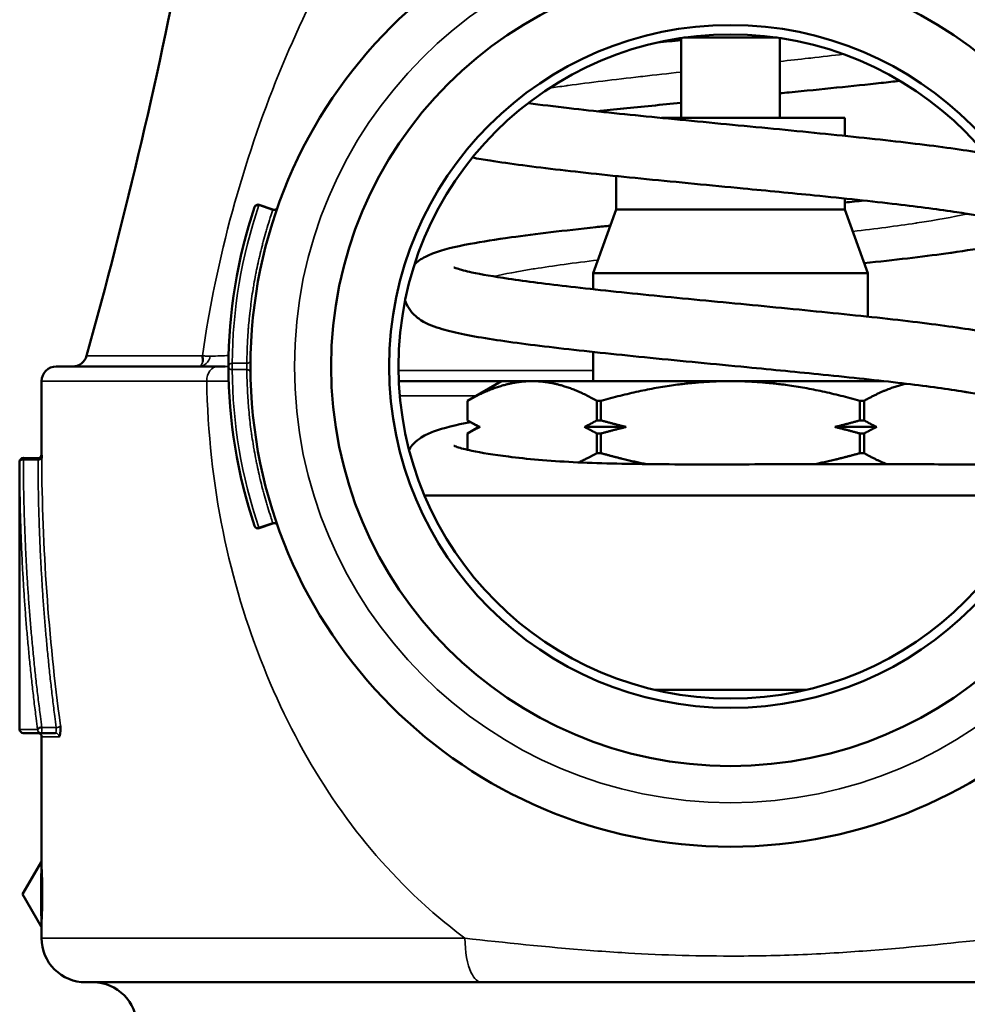
# Model space of a CAD drawing. Units: inches. Extents: x 5 to 475, y 47 to 292.
# Drawn here: x 149 to 150, y 124 to 125 of the extents above; entities that cross this region are included whole.
import ezdxf

# ---------------------------------------------------------------- set-up
doc = ezdxf.new("R2010")
doc.units = ezdxf.units.IN
doc.header["$LTSCALE"] = 25
doc.header["$MEASUREMENT"] = 0
doc.layers.add('Visible (ANSI)', color=7, linetype='Continuous', lineweight=50)
doc.layers.add('Visible Narrow (ANSI)', color=7, linetype='Continuous', lineweight=35)

msp = doc.modelspace()

# ---------------------------------------------------------------- linework, layer by layer
at = {"layer": 'Visible (ANSI)'}
for p, q in [((149.4208, 125.1446), (149.4208, 125.0357)), ((149.552, 125.1452), (149.4246, 125.1452)), ((149.5558, 125.1446), (149.5558, 125.0357)), ((149.6443, 125.0357), (149.3944, 125.0357)), ((149.6443, 125.0357), (149.6443, 125.0113)), ((149.3323, 124.9565), (149.3323, 124.9107)), ((149.5058, 124.9395), (149.5055, 124.9395)), ((148.864, 124.9107), (148.8451, 124.9172)), ((149.6443, 124.9258), (149.6443, 124.9107)), ((149.3323, 124.9107), (149.3008, 124.8241)), ((149.6443, 124.9107), (149.3323, 124.9107)), ((149.6443, 124.9107), (149.6758, 124.8241)), ((149.6758, 124.8241), (149.3008, 124.8241)), ((149.3008, 124.8241), (149.3008, 124.802)), ((149.6758, 124.8241), (149.6758, 124.7646)), ((149.3008, 124.7165), (149.3008, 124.6767)), ((148.5683, 124.6967), (148.7888, 124.6967)), ((148.7988, 124.6967), (148.7888, 124.6967)), ((148.5483, 124.6767), (148.5483, 124.5766)), ((149.1758, 124.6767), (149.0358, 124.6767)), ((149.1758, 124.6767), (149.1293, 124.6498)), ((149.2177, 124.6767), (149.1758, 124.6767)), ((149.4883, 124.6767), (149.2177, 124.6767)), ((149.6977, 124.6767), (149.4883, 124.6767)), ((149.6758, 124.6791), (149.6758, 124.6767)), ((149.6983, 124.6767), (149.6983, 124.6767)), ((149.7282, 124.6732), (149.7282, 124.6732)), ((149.1294, 124.6498), (149.1293, 124.6498)), ((149.1293, 124.6232), (149.1293, 124.6498)), ((149.1294, 124.6498), (149.1294, 124.6232)), ((149.3061, 124.6232), (149.3061, 124.6498)), ((149.3116, 124.6498), (149.3061, 124.6498)), ((149.3116, 124.6498), (149.3116, 124.6232)), ((149.665, 124.6232), (149.665, 124.6498)), ((149.6706, 124.6498), (149.665, 124.6498)), ((149.6706, 124.6498), (149.6706, 124.6232)), ((149.1294, 124.6232), (149.1293, 124.6232)), ((149.1449, 124.6142), (149.1293, 124.6232)), ((149.3116, 124.6232), (149.3061, 124.6232)), ((149.6706, 124.6232), (149.665, 124.6232)), ((149.1449, 124.6142), (149.1293, 124.6052)), ((149.1465, 124.6142), (149.1449, 124.6142)), ((149.346, 124.6142), (149.2889, 124.6142)), ((149.6878, 124.6142), (149.6307, 124.6142)), ((149.1294, 124.6052), (149.1293, 124.6052)), ((149.1293, 124.5831), (149.1293, 124.6052)), ((149.1294, 124.6052), (149.1294, 124.5831)), ((149.3061, 124.5785), (149.3061, 124.6052)), ((149.3116, 124.6052), (149.3061, 124.6052)), ((149.3116, 124.6052), (149.3116, 124.5785)), ((149.6706, 124.6052), (149.665, 124.6052)), ((149.665, 124.5785), (149.665, 124.6052)), ((149.6706, 124.6052), (149.6706, 124.5785)), ((148.5183, 124.2017), (148.5183, 124.5669)), ((148.5433, 124.5718), (148.5234, 124.5719)), ((149.3116, 124.5785), (149.3061, 124.5785)), ((149.6706, 124.5785), (149.665, 124.5785)), ((149.9058, 124.5207), (149.0709, 124.5207)), ((149.7314, 124.5207), (149.7314, 124.5207)), ((148.864, 124.4827), (148.8451, 124.4762)), ((149.004, 124.2557), (149.0038, 124.2557)), ((149.5919, 124.2557), (149.3848, 124.2557)), ((148.5476, 124.1967), (148.5233, 124.1967)), ((148.5476, 124.1967), (148.5671, 124.1967)), ((148.5483, 124.1917), (148.5483, 124.023)), ((148.9116, 124.1617), (148.9116, 124.1617)), ((148.5224, 123.9767), (148.5477, 124.0205)), ((148.5224, 123.9767), (148.5477, 123.9328)), ((148.5483, 123.9304), (148.5483, 123.9168)), ((149.149, 123.8567), (148.6083, 123.8567)), ((149.149, 123.8567), (149.8277, 123.8567))]:
    msp.add_line(p, q, dxfattribs=at)
for radius in [0.655, 0.545, 0.4657, 0.453]:
    msp.add_circle((149.4883, 124.6967), radius, dxfattribs=at)
for centre, radius, start, end in [((141.8683, 126.5967), 7, 344.37495, 354.24329), ((148.8435, 124.9124), 0.00502, 71.3328, 160.7708), ((148.5904, 124.7167), 0.02, 270, 344.3749), ((148.5683, 124.6767), 0.02, 90, 180), ((148.5233, 124.5669), 0.005, 89.5693, 179.9945), ((148.5433, 124.5768), 0.005, 269.7718, 358.0545), ((148.8435, 124.4809), 0.00502, 200.0689, 289.0984), ((148.8656, 124.478), 0.00501, 20.5848, 108.7997), ((148.5233, 124.2017), 0.005, 180, 270), ((148.5433, 124.1917), 0.005, 0, 90), ((148.6083, 123.9167), 0.06, 179.9037, 270), ((148.6183, 123.7967), 0.06, 0, 90)]:
    msp.add_arc(centre, radius, start, end, dxfattribs=at)
msp.add_ellipse((148.8435, 124.9125), major_axis=(0.00162, 0.00473), ratio=0.000067, start_param=5.74215, end_param=6.283185, dxfattribs=at)
for points in [[(149.3889, 125.1386), (149.3995, 125.1397), (149.4101, 125.1407), (149.4208, 125.1418)], [(149.6443, 124.9203), (149.6531, 124.9212), (149.6617, 124.9221), (149.6701, 124.9231)], [(148.8387, 124.914), (148.8154, 124.8442), (148.8033, 124.7703), (148.8033, 124.6967)], [(148.8387, 124.914), (148.8387, 124.914), (148.8387, 124.914), (148.8387, 124.914)], [(148.7676, 124.7113), (148.7682, 124.7084), (148.7683, 124.7058), (148.7681, 124.7035)], [(148.8334, 124.7053), (148.8334, 124.7053), (148.8334, 124.7053), (148.8334, 124.7052)], [(148.8033, 124.6967), (148.8033, 124.6231), (148.8154, 124.5492), (148.8387, 124.4793)], [(148.8334, 124.6881), (148.8334, 124.6881), (148.8334, 124.6881), (148.8334, 124.6881)], [(148.5484, 124.5718), (148.5484, 124.5748), (148.5483, 124.5763), (148.5483, 124.5763)], [(148.8387, 124.4793), (148.8388, 124.4793), (148.8388, 124.4792), (148.8388, 124.4792)]]:
    msp.add_open_spline(points, degree=3, dxfattribs=at)
for points, knots in [([(149.7194, 125.0863), (149.7112, 125.0854), (149.7027, 125.0844), (149.6553, 125.0792), (149.6123, 125.0748), (149.5643, 125.0701), (149.5601, 125.0697), (149.5558, 125.0693)], [4.3794359, 4.3794359, 4.3794359, 4.3794359, 4.455179, 4.455179, 4.7971784, 4.7971784, 4.8298044, 4.8298044, 4.8298044, 4.8298044]), ([(149.2123, 125.0559), (149.2295, 125.0536), (149.2483, 125.0513), (149.3026, 125.045), (149.341, 125.041), (149.4215, 125.033), (149.4646, 125.0289), (149.5498, 125.0207), (149.593, 125.0165), (149.6741, 125.0082), (149.7129, 125.004), (149.781, 124.9956), (149.8111, 124.9914), (149.8357, 124.987), (149.8359, 124.987), (149.8361, 124.987)], [0.835908, 0.835908, 0.835908, 0.835908, 1.020061, 1.020061, 1.337332, 1.337332, 1.661394, 1.661394, 1.990124, 1.990124, 2.323182, 2.323182, 2.657138, 2.657138, 2.65972, 2.65972, 2.65972, 2.65972]), ([(149.4208, 125.0563), (149.394, 125.0537), (149.3675, 125.0511), (149.3302, 125.0472), (149.3182, 125.046), (149.3066, 125.0447)], [0.1246961, 0.1246961, 0.1246961, 0.1246961, 0.3325848, 0.3325848, 0.4328139, 0.4328139, 0.4328139, 0.4328139]), ([(149.5055, 124.9395), (149.4614, 124.9438), (149.4163, 124.9481), (149.3322, 124.9564), (149.292, 124.9606), (149.22, 124.969), (149.1873, 124.9732), (149.1518, 124.9789), (149.1437, 124.9802), (149.1362, 124.9816)], [0, 0, 0, 0, 0.338007, 0.338007, 0.669173, 0.669173, 1.00382, 1.00382, 1.109842, 1.109842, 1.109842, 1.109842]), ([(149.8652, 124.8927), (149.8652, 124.8927), (149.8638, 124.8934), (149.8576, 124.8955), (149.8511, 124.8972), (149.8311, 124.9016), (149.8155, 124.9044), (149.7741, 124.9107), (149.7461, 124.9144), (149.6812, 124.922), (149.6428, 124.926), (149.5715, 124.9332), (149.5386, 124.9363), (149.5058, 124.9395)], [0.225699, 0.225699, 0.225699, 0.225699, 0.323862, 0.323862, 0.482645, 0.482645, 0.709149, 0.709149, 0.999079, 0.999079, 1.3184, 1.3184, 1.570248, 1.570248, 1.570248, 1.570248]), ([(148.8449, 124.9165), (148.8436, 124.9168), (148.8423, 124.9168), (148.8411, 124.9164), (148.84, 124.916), (148.8391, 124.9151), (148.8387, 124.914)], [0, 0, 0, 0, 0.5002236, 0.5002236, 0.5002236, 0.9999979, 0.9999979, 0.9999979, 0.9999979]), ([(148.864, 124.9107), (148.8645, 124.9105), (148.8651, 124.9104), (148.8662, 124.9104), (148.8667, 124.9105), (148.8677, 124.9109), (148.8682, 124.9111), (148.869, 124.9117), (148.8694, 124.9121), (148.8699, 124.9128), (148.87, 124.9129), (148.8701, 124.9132), (148.8702, 124.9133), (148.8702, 124.9135), (148.8703, 124.9135), (148.8703, 124.9136), (148.8703, 124.9137), (148.8703, 124.9137)], [0, 0, 0, 0, 0.00412749, 0.00412749, 0.00817597, 0.00817597, 0.01222729, 0.01222729, 0.01627851, 0.01627851, 0.01795212, 0.01795212, 0.01880251, 0.01880251, 0.01922962, 0.01922962, 0.01965864, 0.01965864, 0.01965864, 0.01965864]), ([(149.0574, 124.8363), (149.0603, 124.839), (149.0631, 124.8411), (149.0714, 124.8464), (149.0764, 124.8487), (149.0959, 124.8563), (149.1121, 124.86), (149.1493, 124.867), (149.1681, 124.8699), (149.2224, 124.8775), (149.2619, 124.8821), (149.3111, 124.8874), (149.3177, 124.8881), (149.3244, 124.8888)], [1.89304, 1.89304, 1.89304, 1.89304, 1.948322, 1.948322, 2.058352, 2.058352, 2.360221, 2.360221, 2.592863, 2.592863, 2.957353, 2.957353, 3.012857, 3.012857, 3.012857, 3.012857]), ([(149.9037, 124.8775), (149.9005, 124.876), (149.8974, 124.8747), (149.879, 124.8676), (149.8614, 124.8637), (149.8219, 124.8566), (149.803, 124.8537), (149.7498, 124.8464), (149.7118, 124.842), (149.6709, 124.8376)], [3.555294, 3.555294, 3.555294, 3.555294, 3.6212655, 3.6212655, 3.9420041, 3.9420041, 4.168622, 4.168622, 4.5172143, 4.5172143, 4.5172143, 4.5172143]), ([(149.1109, 124.8319), (149.1109, 124.8319), (149.1109, 124.8319), (149.1112, 124.8318), (149.1128, 124.8311), (149.1199, 124.8288), (149.1268, 124.8269), (149.1484, 124.8223), (149.1655, 124.8193), (149.2097, 124.8127), (149.2386, 124.8091), (149.3051, 124.8014), (149.344, 124.7974), (149.425, 124.7893), (149.468, 124.7852), (149.5529, 124.7771), (149.5958, 124.7729), (149.6769, 124.7646), (149.716, 124.7604), (149.7838, 124.7519), (149.8135, 124.7477), (149.8626, 124.7388), (149.8812, 124.7348), (149.903, 124.7258), (149.9085, 124.7232), (149.9174, 124.7166), (149.9205, 124.7138), (149.926, 124.7073), (149.9283, 124.7039), (149.9331, 124.6941), (149.9349, 124.6872), (149.935, 124.6737), (149.9337, 124.6673), (149.9293, 124.6568), (149.9263, 124.6523), (149.9195, 124.6445), (149.9157, 124.6414), (149.9071, 124.6357), (149.9024, 124.6334), (149.8842, 124.6259), (149.8696, 124.6224), (149.8455, 124.6175), (149.8399, 124.6165), (149.8339, 124.6155)], [0.223368, 0.223368, 0.223368, 0.223368, 0.232259, 0.232259, 0.331701, 0.331701, 0.494578, 0.494578, 0.735196, 0.735196, 1.027211, 1.027211, 1.347178, 1.347178, 1.67036, 1.67036, 1.997928, 1.997928, 2.333869, 2.333869, 2.667189, 2.667189, 3.01698, 3.01698, 3.130834, 3.130834, 3.189345, 3.189345, 3.235391, 3.235391, 3.304884, 3.304884, 3.368015, 3.368015, 3.427637, 3.427637, 3.498778, 3.498778, 3.599494, 3.599494, 3.883605, 3.883605, 3.963744, 3.963744, 3.963744, 3.963744]), ([(149.5106, 124.6957), (149.4666, 124.6999), (149.4215, 124.7042), (149.3373, 124.7126), (149.297, 124.7168), (149.2246, 124.7251), (149.1917, 124.7293), (149.1356, 124.738), (149.1128, 124.7424), (149.0846, 124.7506), (149.0757, 124.7536), (149.062, 124.7624), (149.0578, 124.7656), (149.0509, 124.7735), (149.0482, 124.7774), (149.0455, 124.7833), (149.0448, 124.7848), (149.0443, 124.7864)], [0, 0, 0, 0, 0.337772, 0.337772, 0.667665, 0.667665, 1.000845, 1.000845, 1.348616, 1.348616, 1.548074, 1.548074, 1.626984, 1.626984, 1.680394, 1.680394, 1.697874, 1.697874, 1.697874, 1.697874]), ([(149.8658, 124.6492), (149.8658, 124.6492), (149.8646, 124.6497), (149.8594, 124.6515), (149.8538, 124.6531), (149.8357, 124.6573), (149.8209, 124.6601), (149.7808, 124.6665), (149.7533, 124.6702), (149.6901, 124.6777), (149.6532, 124.6816), (149.5812, 124.6889), (149.5459, 124.6923), (149.5106, 124.6957)], [0.222159, 0.222159, 0.222159, 0.222159, 0.308035, 0.308035, 0.454744, 0.454744, 0.683875, 0.683875, 0.975553, 0.975553, 1.286961, 1.286961, 1.557688, 1.557688, 1.557688, 1.557688]), ([(149.0497, 124.5836), (149.0516, 124.5865), (149.0536, 124.589), (149.0593, 124.5949), (149.0629, 124.5976), (149.0721, 124.6035), (149.0775, 124.6058), (149.0969, 124.6131), (149.113, 124.6169), (149.1336, 124.6207)], [0.2574195, 0.2574195, 0.2574195, 0.2574195, 0.2966599, 0.2966599, 0.3670587, 0.3670587, 0.4842427, 0.4842427, 0.7807847, 0.7807847, 0.7807847, 0.7807847]), ([(149.1109, 124.5885), (149.1109, 124.5885), (149.1109, 124.5885), (149.1112, 124.5884), (149.1129, 124.5876), (149.1199, 124.5854), (149.1268, 124.5835), (149.1483, 124.579), (149.1653, 124.5762), (149.2101, 124.5706), (149.2403, 124.5679), (149.307, 124.5646), (149.3441, 124.5638), (149.4221, 124.563), (149.4642, 124.5631), (149.5484, 124.5633), (149.5913, 124.5633), (149.6707, 124.5633), (149.7082, 124.5633), (149.7757, 124.5632), (149.806, 124.5632), (149.8518, 124.5632), (149.8688, 124.5632), (149.8832, 124.5632), (149.8862, 124.5632), (149.8896, 124.5632), (149.8905, 124.5633), (149.8915, 124.5633), (149.8918, 124.5633), (149.892, 124.5633), (149.892, 124.5633), (149.892, 124.5633)], [0.22181, 0.22181, 0.22181, 0.22181, 0.231324, 0.231324, 0.329478, 0.329478, 0.489529, 0.489529, 0.733104, 0.733104, 1.037032, 1.037032, 1.338458, 1.338458, 1.654033, 1.654033, 1.980119, 1.980119, 2.3011, 2.3011, 2.637408, 2.637408, 2.956197, 2.956197, 3.07195, 3.07195, 3.136748, 3.136748, 3.172868, 3.172868, 3.188089, 3.188089, 3.188089, 3.188089]), ([(148.5428, 124.2017), (148.5429, 124.202), (148.5431, 124.2023), (148.5434, 124.2025), (148.5437, 124.2028), (148.544, 124.2031), (148.5445, 124.2033), (148.5446, 124.2034), (148.5448, 124.2035), (148.545, 124.2036), (148.5461, 124.204), (148.5474, 124.2042), (148.5486, 124.2042)], [0, 0, 0, 0, 0.2142298, 0.2142298, 0.2142298, 0.4284595, 0.4284595, 0.4284595, 0.5176854, 0.5176854, 0.5176854, 0.999739, 0.999739, 0.999739, 0.999739]), ([(148.572, 124.1917), (148.5734, 124.1917), (148.5745, 124.1989), (148.5741, 124.2047), (148.5741, 124.2054), (148.574, 124.2061), (148.574, 124.2067)], [0.0000057, 0.0000057, 0.0000057, 0.0000057, 0.8926355, 0.8926355, 0.8926355, 0.9999937, 0.9999937, 0.9999937, 0.9999937]), ([(148.5477, 124.0205), (148.5479, 124.021), (148.5481, 124.0215), (148.5483, 124.0223), (148.5483, 124.0226), (148.5483, 124.0229)], [0.000010788, 0.000010788, 0.000010788, 0.000010788, 0.004065829, 0.004065829, 0.006357373, 0.006357373, 0.006357373, 0.006357373]), ([(148.5483, 123.9305), (148.5483, 123.931), (148.5482, 123.9315), (148.548, 123.9323), (148.5478, 123.9326), (148.5477, 123.9329)], [0.000260739, 0.000260739, 0.000260739, 0.000260739, 0.0040597, 0.0040597, 0.006607944, 0.006607944, 0.006607944, 0.006607944])]:
    msp.add_open_spline(points, degree=3, knots=knots, dxfattribs=at)
for points, weights in [([(149.2177, 124.6767), (149.1766, 124.6767), (149.1294, 124.6498)], [1, 1.03653268159, 1]), ([(149.3061, 124.6498), (149.2588, 124.6767), (149.2177, 124.6767)], [1, 1.03653268159, 1]), ([(149.4883, 124.6767), (149.4061, 124.6767), (149.3116, 124.6498)], [1, 1.03653268159, 1]), ([(149.665, 124.6498), (149.5706, 124.6767), (149.4883, 124.6767)], [1, 1.03653268159, 1]), ([(149.728, 124.6732), (149.701, 124.6671), (149.6706, 124.6498)], [1.01693680066, 1.02319440667, 1]), ([(149.1294, 124.6232), (149.1381, 124.6182), (149.1465, 124.6142)], [1, 1.00119737624, 1]), ([(149.2889, 124.6142), (149.2973, 124.6182), (149.3061, 124.6232)], [1, 1.00119737624, 1]), ([(149.3116, 124.6232), (149.3292, 124.6182), (149.346, 124.6142)], [1, 1.00119737624, 1]), ([(149.6307, 124.6142), (149.6475, 124.6182), (149.665, 124.6232)], [1, 1.00119737624, 1]), ([(149.6706, 124.6232), (149.6794, 124.6182), (149.6878, 124.6142)], [1, 1.00119737624, 1]), ([(149.1465, 124.6142), (149.1381, 124.6102), (149.1294, 124.6052)], [1, 1.00119737624, 1]), ([(149.3061, 124.6052), (149.2973, 124.6102), (149.2889, 124.6142)], [1, 1.00119737624, 1]), ([(149.346, 124.6142), (149.3292, 124.6102), (149.3116, 124.6052)], [1, 1.00119737624, 1]), ([(149.665, 124.6052), (149.6475, 124.6102), (149.6307, 124.6142)], [1, 1.00119737624, 1]), ([(149.6878, 124.6142), (149.6794, 124.6102), (149.6706, 124.6052)], [1, 1.00119737624, 1]), ([(149.2809, 124.5659), (149.2931, 124.5712), (149.3061, 124.5785)], [1.01430808328, 1.00976323073, 1]), ([(149.3116, 124.5785), (149.3437, 124.5694), (149.3735, 124.5635)], [1, 1.01211296338, 1.01619345417]), ([(149.6024, 124.5633), (149.6325, 124.5693), (149.665, 124.5785)], [1.01630860474, 1.01228631788, 1]), ([(149.6706, 124.5785), (149.6869, 124.5693), (149.702, 124.5633)], [1, 1.01232219294, 1.01633202378])]:
    msp.add_rational_spline(points, weights, degree=2, dxfattribs=at)
at = {"layer": 'Visible Narrow (ANSI)'}
for p, q in [((148.8449, 124.9165), (148.8638, 124.9101)), ((148.7676, 124.7113), (148.6097, 124.7113)), ((148.8284, 124.701), (148.8084, 124.701)), ((148.8103, 124.701), (148.8103, 124.701)), ((148.832, 124.7024), (148.832, 124.7024)), ((148.8084, 124.6995), (148.8084, 124.6995)), ((148.8084, 124.6924), (148.8284, 124.6924)), ((148.823, 124.6924), (148.823, 124.6924)), ((149.3008, 124.6913), (149.0354, 124.6913)), ((148.7736, 124.6767), (148.5483, 124.6767)), ((149.1412, 124.6567), (149.0371, 124.6567)), ((148.5234, 124.5695), (148.5234, 124.5719)), ((148.5234, 124.5695), (148.5434, 124.5693)), ((148.8638, 124.4833), (148.8449, 124.4769)), ((148.5681, 124.2042), (148.5486, 124.2042)), ((148.5183, 124.2017), (148.5428, 124.2017)), ((148.572, 124.1917), (148.5483, 124.1917)), ((148.5483, 124.023), (148.5485, 124.0201)), ((148.5478, 123.9356), (148.5477, 123.9329)), ((148.5485, 123.9333), (148.5483, 123.9304))]:
    msp.add_line(p, q, dxfattribs=at)
msp.add_circle((149.4883, 124.6967), 0.595, dxfattribs=at)
for centre, major_axis, ratio, start_param, end_param in [((148.8652, 124.9142), (0.00473, -0.00165), 0.863763, 4.719155, 6.282195), ((148.8624, 124.906), (0.00162, 0.00473), 0.000034, 0.000708, 0.528152), ((148.8083, 124.6967), (0, 0.005), 0.010531, 3.682486, 5.742021), ((148.7888, 124.6767), (0, 0.02), 0.760319, 0, 1.570797), ((148.8144, 124.6892), (0.019, 0.0002), 0.927361, 6.263711, 6.283184), ((148.8144, 124.6892), (0.019, 0.0002), 0.927361, 6.234002, 6.234271), ((148.8435, 124.4809), (0.00162, -0.00473), 0.000088, 0.021677, 0.540907), ((148.8652, 124.4792), (0.00473, 0.00165), 0.863747, 6.278754, 7.847305), ((148.8624, 124.4874), (0.00162, -0.00474), 0.000016, 5.771812, 6.283186), ((148.5476, 124.2017), (0, -0.005), 0.227439, 6.283106, 8.390288), ((148.5671, 124.2017), (0, -0.005), 0.227448, 6.283137, 8.381139), ((148.5476, 124.2017), (0, -0.005), 0.974809, 4.712388, 6.282975), ((148.5671, 124.1917), (-0.0001, 0.005), 0.973812, 4.693499, 6.264322), ((148.5435, 124.0201), (0.00502, 0.00025), 0.941391, 5.714113, 6.228615), ((148.5435, 123.9333), (0.00502, -0.00024), 0.941548, 0.052604, 0.567081), ((149.4883, 123.9168), (-0.94, 0), 0.000035, 5.108215, 6.283186)]:
    msp.add_ellipse(centre, major_axis=major_axis, ratio=ratio, start_param=start_param, end_param=end_param, dxfattribs=at)
for points, knots in [([(150.2091, 124.7113), (150.1996, 124.7768), (150.1858, 124.8436), (150.1681, 124.9084), (150.1503, 124.9733), (150.1285, 125.0372), (150.1046, 125.0959), (150.0566, 125.2131), (150.0016, 125.3109), (149.9397, 125.3955), (149.8777, 125.4801), (149.8086, 125.5508), (149.7326, 125.6016), (149.6565, 125.6523), (149.5724, 125.682), (149.4883, 125.6821), (149.4041, 125.6821), (149.3201, 125.6527), (149.244, 125.6019), (149.1679, 125.5511), (149.0989, 125.4804), (149.037, 125.3958), (148.9751, 125.3111), (148.9201, 125.2133), (148.8721, 125.096), (148.8482, 125.0373), (148.8264, 124.9734), (148.8086, 124.9085), (148.7909, 124.8436), (148.7771, 124.7768), (148.7676, 124.7113)], [0, 0, 0, 0, 0.0625, 0.0625, 0.0625, 0.125, 0.125, 0.125, 0.25, 0.25, 0.25, 0.375, 0.375, 0.375, 0.5, 0.5, 0.5, 0.625, 0.625, 0.625, 0.75, 0.75, 0.75, 0.875, 0.875, 0.875, 0.9375, 0.9375, 0.9375, 1, 1, 1, 1]), ([(149.5558, 125.1128), (149.569, 125.1142), (149.5821, 125.1157), (149.5949, 125.1171), (149.5959, 125.1172), (149.5969, 125.1173), (149.5979, 125.1174), (149.6132, 125.1192), (149.6282, 125.1209), (149.6427, 125.1226)], [0.458314085, 0.458314085, 0.458314085, 0.458314085, 0.461007871, 0.461007871, 0.461007871, 0.461222938, 0.461222938, 0.461222938, 0.46444188, 0.46444188, 0.46444188, 0.46444188]), ([(149.2412, 125.0764), (149.2486, 125.0774), (149.2562, 125.0785), (149.2642, 125.0796), (149.265, 125.0797), (149.2658, 125.0798), (149.2666, 125.0799), (149.2965, 125.084), (149.3301, 125.0881), (149.3657, 125.0921), (149.3667, 125.0922), (149.3677, 125.0923), (149.3687, 125.0924), (149.3857, 125.0944), (149.4031, 125.0963), (149.4208, 125.0982)], [0.43555992, 0.43555992, 0.43555992, 0.43555992, 0.43758379, 0.43758379, 0.43758379, 0.437794, 0.437794, 0.437794, 0.44539137, 0.44539137, 0.44539137, 0.44560319, 0.44560319, 0.44560319, 0.44922399, 0.44922399, 0.44922399, 0.44922399]), ([(149.5558, 125.0693), (149.5655, 125.0703), (149.5752, 125.0712), (149.5847, 125.0722), (149.5936, 125.073), (149.6025, 125.0739), (149.6113, 125.0748), (149.6496, 125.0787), (149.6862, 125.0825), (149.7193, 125.0864)], [0.38873536, 0.38873536, 0.38873536, 0.38873536, 0.390625, 0.390625, 0.390625, 0.39239494, 0.39239494, 0.39239494, 0.40013722, 0.40013722, 0.40013722, 0.40013722]), ([(149.6709, 124.8377), (149.7086, 124.8417), (149.7434, 124.8458), (149.7734, 124.8499), (149.7989, 124.8533), (149.8211, 124.8567), (149.839, 124.8602), (149.8427, 124.8609), (149.8463, 124.8616), (149.8497, 124.8624), (149.8691, 124.8665), (149.8821, 124.8707), (149.8882, 124.8748), (149.8924, 124.8778), (149.8933, 124.8807), (149.8908, 124.8836), (149.8897, 124.8848), (149.888, 124.8861), (149.8857, 124.8873), (149.8819, 124.8894), (149.8763, 124.8915), (149.8691, 124.8936), (149.8618, 124.8957), (149.8529, 124.8978), (149.8423, 124.8998), (149.8302, 124.9023), (149.8159, 124.9047), (149.7998, 124.9071), (149.7881, 124.9088), (149.7755, 124.9106), (149.7621, 124.9123), (149.7301, 124.9165), (149.6935, 124.9207), (149.6538, 124.9248), (149.6352, 124.9268), (149.616, 124.9287), (149.5963, 124.9307), (149.5741, 124.9329), (149.5513, 124.9351), (149.5284, 124.9373), (149.5208, 124.9381), (149.5133, 124.9388), (149.5058, 124.9395)], [0.2349552, 0.2349552, 0.2349552, 0.2349552, 0.24309233, 0.24309233, 0.24309233, 0.25, 0.25, 0.25, 0.25144714, 0.25144714, 0.25144714, 0.2597939, 0.2597939, 0.2597939, 0.265625, 0.265625, 0.265625, 0.26811986, 0.26811986, 0.26811986, 0.27228631, 0.27228631, 0.27228631, 0.27644729, 0.27644729, 0.27644729, 0.28125, 0.28125, 0.28125, 0.28473026, 0.28473026, 0.28473026, 0.29299591, 0.29299591, 0.29299591, 0.296875, 0.296875, 0.296875, 0.30125197, 0.30125197, 0.30125197, 0.30268676, 0.30268676, 0.30268676, 0.30268676]), ([(148.8638, 124.9101), (148.8626, 124.9066), (148.86, 124.8987), (148.8568, 124.8886), (148.8536, 124.8777), (148.8513, 124.8691), (148.8485, 124.8585), (148.8464, 124.8499), (148.8439, 124.8391), (148.842, 124.8305), (148.8399, 124.8196), (148.8383, 124.811), (148.8365, 124.8001), (148.8351, 124.7913), (148.8337, 124.7804), (148.8326, 124.7716), (148.8314, 124.7606), (148.8306, 124.7518), (148.8298, 124.7408), (148.8293, 124.732), (148.8288, 124.721), (148.8285, 124.7114), (148.8284, 124.704), (148.8284, 124.701)], [0, 0, 0, 0, 0.051144, 0.118123, 0.149232, 0.211445, 0.242551, 0.304764, 0.335872, 0.398091, 0.429203, 0.491435, 0.52255, 0.584772, 0.61588, 0.678092, 0.709197, 0.771405, 0.802509, 0.864721, 0.895829, 0.958052, 1, 1, 1, 1]), ([(149.6552, 124.8808), (149.6865, 124.8846), (149.7155, 124.8884), (149.7408, 124.8921), (149.7415, 124.8922), (149.7421, 124.8923), (149.7428, 124.8924), (149.7698, 124.8965), (149.7926, 124.9006), (149.81, 124.9046), (149.8104, 124.9047), (149.8108, 124.9048), (149.8112, 124.9049), (149.8113, 124.905), (149.8113, 124.905), (149.8113, 124.905)], [0.31333963, 0.31333963, 0.31333963, 0.31333963, 0.32044178, 0.32044178, 0.32044178, 0.32062685, 0.32062685, 0.32062685, 0.3282479, 0.3282479, 0.3282479, 0.32843487, 0.32843487, 0.32843487, 0.3284467, 0.3284467, 0.3284467, 0.3284467]), ([(149.1656, 124.8195), (149.1799, 124.8229), (149.198, 124.8263), (149.2192, 124.8297), (149.2198, 124.8298), (149.2204, 124.8298), (149.221, 124.8299), (149.246, 124.8339), (149.2752, 124.8379), (149.3073, 124.8419)], [0.27500164, 0.27500164, 0.27500164, 0.27500164, 0.2813784, 0.2813784, 0.2813784, 0.28155506, 0.28155506, 0.28155506, 0.28900708, 0.28900708, 0.28900708, 0.28900708]), ([(148.7785, 124.7108), (148.7776, 124.7068), (148.7756, 124.7031), (148.7728, 124.7006), (148.77, 124.6981), (148.7664, 124.6967), (148.7629, 124.6967)], [0, 0, 0, 0, 0.499929, 0.499929, 0.499929, 0.9998463, 0.9998463, 0.9998463, 0.9998463]), ([(148.7785, 124.7108), (148.7777, 124.7108), (148.7761, 124.7108), (148.7724, 124.7109), (148.7695, 124.7111), (148.7676, 124.7113)], [0.0000002, 0.0000002, 0.0000002, 0.0000002, 0.2533024, 0.5066021, 1, 1, 1, 1]), ([(148.8033, 124.6967), (148.8033, 124.6978), (148.8039, 124.6989), (148.8048, 124.6997), (148.8058, 124.7005), (148.8071, 124.701), (148.8084, 124.701)], [0, 0, 0, 0, 0.499763, 0.499763, 0.499763, 1, 1, 1, 1]), ([(148.8334, 124.7052), (148.8334, 124.704), (148.8326, 124.7027), (148.8315, 124.7019), (148.8306, 124.7013), (148.8295, 124.701), (148.8284, 124.701)], [0.0029303, 0.0029303, 0.0029303, 0.0029303, 0.5713238, 0.5713238, 0.5713238, 0.9998146, 0.9998146, 0.9998146, 0.9998146]), ([(148.8084, 124.6924), (148.8071, 124.6924), (148.8058, 124.6929), (148.8048, 124.6937), (148.8039, 124.6945), (148.8033, 124.6956), (148.8033, 124.6967)], [0, 0, 0, 0, 0.500224, 0.500224, 0.500224, 1, 1, 1, 1]), ([(148.8284, 124.6924), (148.8284, 124.6887), (148.8285, 124.6803), (148.8289, 124.6697), (148.8294, 124.6583), (148.83, 124.6495), (148.8309, 124.6385), (148.8317, 124.6297), (148.8329, 124.6187), (148.834, 124.61), (148.8356, 124.599), (148.837, 124.5903), (148.8388, 124.5794), (148.8405, 124.5708), (148.8427, 124.5599), (148.8445, 124.5513), (148.8471, 124.5406), (148.8492, 124.532), (148.8521, 124.5213), (148.8545, 124.5128), (148.8576, 124.5022), (148.8605, 124.4931), (148.8628, 124.4861), (148.8638, 124.4833)], [0, 0, 0, 0, 0.051462, 0.1184391, 0.1495464, 0.2117571, 0.2428614, 0.3050695, 0.3361743, 0.3983871, 0.429496, 0.4917207, 0.5228372, 0.5850671, 0.6161784, 0.678396, 0.709503, 0.7717155, 0.8028218, 0.8650363, 0.8961454, 0.9583692, 0.9999997, 0.9999997, 0.9999997, 0.9999997]), ([(149.8352, 124.6162), (149.8505, 124.619), (149.8632, 124.6219), (149.8726, 124.6248), (149.8843, 124.6285), (149.891, 124.6321), (149.8922, 124.6357), (149.8924, 124.6363), (149.8925, 124.6368), (149.8925, 124.6373), (149.8923, 124.6394), (149.8903, 124.6415), (149.8866, 124.6436), (149.8829, 124.6457), (149.8774, 124.6478), (149.8703, 124.6499), (149.856, 124.654), (149.8352, 124.6582), (149.8088, 124.6624), (149.7824, 124.6665), (149.7505, 124.6707), (149.7144, 124.6749), (149.7137, 124.6749), (149.713, 124.675), (149.7123, 124.6751), (149.6773, 124.6791), (149.6382, 124.6832), (149.5964, 124.6874), (149.5703, 124.69), (149.5432, 124.6926), (149.5154, 124.6953), (149.5138, 124.6954), (149.5122, 124.6956), (149.5106, 124.6957)], [0.07842025, 0.07842025, 0.07842025, 0.07842025, 0.08524645, 0.08524645, 0.08524645, 0.09375, 0.09375, 0.09375, 0.09498815, 0.09498815, 0.09498815, 0.09990356, 0.09990356, 0.09990356, 0.1048588, 0.1048588, 0.1048588, 0.11481706, 0.11481706, 0.11481706, 0.12480551, 0.12480551, 0.12480551, 0.125, 0.125, 0.125, 0.13463647, 0.13463647, 0.13463647, 0.140625, 0.140625, 0.140625, 0.14096538, 0.14096538, 0.14096538, 0.14096538]), ([(148.7736, 124.6767), (148.7749, 124.6069), (148.7825, 124.5374), (148.7958, 124.4718), (148.8091, 124.4061), (148.8281, 124.3442), (148.8513, 124.2864), (148.8977, 124.1708), (148.9613, 124.0713), (149.0412, 123.9905), (149.0677, 123.9638), (149.096, 123.9391), (149.1259, 123.9168)], [0, 0, 0, 0, 0.2144761, 0.2144761, 0.2144761, 0.4289522, 0.4289522, 0.4289522, 0.8579045, 0.8579045, 0.8579045, 0.9999999, 0.9999999, 0.9999999, 0.9999999]), ([(148.5234, 124.5695), (148.5219, 124.5695), (148.5204, 124.5691), (148.5194, 124.5685), (148.5187, 124.5681), (148.5183, 124.5675), (148.5183, 124.5669)], [0.0000059, 0.0000059, 0.0000059, 0.0000059, 0.5715015, 0.5715015, 0.5715015, 1, 1, 1, 1]), ([(148.5183, 124.5669), (148.5183, 124.5606), (148.5184, 124.5461), (148.5186, 124.5279), (148.519, 124.5084), (148.5193, 124.4932), (148.5199, 124.4743), (148.5205, 124.4591), (148.5213, 124.4402), (148.522, 124.4251), (148.5231, 124.4061), (148.524, 124.391), (148.5253, 124.3721), (148.5264, 124.3569), (148.5279, 124.338), (148.5293, 124.3229), (148.531, 124.3039), (148.5325, 124.2888), (148.5345, 124.2699), (148.5362, 124.2547), (148.5384, 124.2358), (148.5405, 124.2194), (148.5421, 124.2067), (148.5428, 124.2017)], [0, 0, 0, 0, 0.0519078, 0.1188595, 0.1499567, 0.2121496, 0.2432457, 0.3054382, 0.3365349, 0.3987305, 0.4298297, 0.4920317, 0.5231323, 0.5853296, 0.6164266, 0.6786185, 0.7097138, 0.7719039, 0.8029992, 0.8651912, 0.8962882, 0.9584856, 1, 1, 1, 1]), ([(148.5486, 124.2042), (148.5479, 124.2093), (148.5463, 124.2219), (148.5442, 124.2383), (148.5419, 124.2573), (148.5402, 124.2724), (148.5382, 124.2913), (148.5367, 124.3065), (148.5349, 124.3254), (148.5335, 124.3406), (148.532, 124.3595), (148.5308, 124.3746), (148.5295, 124.3936), (148.5285, 124.4087), (148.5274, 124.4276), (148.5266, 124.4428), (148.5258, 124.4617), (148.5252, 124.4768), (148.5245, 124.4958), (148.5241, 124.5109), (148.5237, 124.5304), (148.5235, 124.5487), (148.5234, 124.5631), (148.5234, 124.5695)], [0, 0, 0, 0, 0.0415144, 0.1037118, 0.1348088, 0.1970008, 0.2280961, 0.2902862, 0.3213815, 0.3835734, 0.4146704, 0.4768677, 0.5079683, 0.5701703, 0.6012695, 0.6634651, 0.6945618, 0.7567543, 0.7878504, 0.8500433, 0.8811405, 0.9480922, 0.9999968, 0.9999968, 0.9999968, 0.9999968]), ([(148.5484, 124.5718), (148.5484, 124.571), (148.5471, 124.5697), (148.5445, 124.5693), (148.5434, 124.5693)], [0, 0, 0, 0, 0.571497, 1, 1, 1, 1]), ([(148.5434, 124.5693), (148.5434, 124.563), (148.5435, 124.5486), (148.5437, 124.5304), (148.5441, 124.5109), (148.5445, 124.4958), (148.5451, 124.4768), (148.5457, 124.4617), (148.5465, 124.4428), (148.5473, 124.4276), (148.5484, 124.4087), (148.5493, 124.3936), (148.5506, 124.3746), (148.5518, 124.3595), (148.5533, 124.3406), (148.5546, 124.3254), (148.5564, 124.3065), (148.5579, 124.2913), (148.5599, 124.2724), (148.5616, 124.2573), (148.5638, 124.2383), (148.5658, 124.2219), (148.5674, 124.2093), (148.5681, 124.2042)], [0, 0, 0, 0, 0.051401, 0.1183808, 0.1494911, 0.2117103, 0.2428195, 0.3050382, 0.3361481, 0.3983698, 0.429482, 0.49171, 0.5228236, 0.5850469, 0.616157, 0.6783752, 0.7094836, 0.7717, 0.8028084, 0.8650266, 0.8961368, 0.9583602, 0.9999999, 0.9999999, 0.9999999, 0.9999999]), ([(148.8388, 124.4792), (148.8392, 124.4782), (148.8409, 124.4765), (148.8437, 124.4765), (148.8449, 124.4769)], [0.027549, 0.027549, 0.027549, 0.027549, 0.4997624, 1, 1, 1, 1]), ([(148.574, 124.2067), (148.5737, 124.206), (148.5727, 124.2052), (148.5714, 124.2048), (148.5704, 124.2044), (148.5692, 124.2042), (148.5681, 124.2042)], [0.0000085, 0.0000085, 0.0000085, 0.0000085, 0.5709383, 0.5709383, 0.5709383, 1, 1, 1, 1]), ([(148.5478, 124.0178), (148.5476, 124.0138), (148.5472, 123.9997), (148.5471, 123.9713), (148.5473, 123.948), (148.5476, 123.9386), (148.5478, 123.9356)], [0.0000023, 0.0000023, 0.0000023, 0.0000023, 0.2857143, 0.5714286, 0.7857143, 1, 1, 1, 1]), ([(148.5478, 124.0178), (148.5478, 124.014), (148.5479, 124.007), (148.5479, 123.9983), (148.548, 123.9896), (148.548, 123.9791), (148.548, 123.9693), (148.5479, 123.9619), (148.5478, 123.9549), (148.5478, 123.949), (148.5478, 123.9431), (148.5478, 123.9384), (148.5478, 123.9356)], [0, 0, 0, 0, 0.2857111, 0.2857111, 0.2857111, 0.5714267, 0.5714267, 0.5714267, 0.7857133, 0.7857133, 0.7857133, 1, 1, 1, 1]), ([(148.5485, 123.9333), (148.5488, 123.9396), (148.5495, 123.9578), (148.5495, 123.9767), (148.5495, 123.9956), (148.5488, 124.0138), (148.5485, 124.0201)], [0, 0, 0, 0, 0.5, 0.5, 0.5, 1, 1, 1, 1]), ([(149.8508, 123.9168), (149.7966, 123.9108), (149.7405, 123.9049), (149.6799, 123.9002), (149.6655, 123.8991), (149.6509, 123.898), (149.636, 123.8971), (149.6038, 123.8951), (149.5707, 123.8937), (149.537, 123.893), (149.5209, 123.8926), (149.5046, 123.8925), (149.4883, 123.8925), (149.4377, 123.8925), (149.3877, 123.8942), (149.34, 123.8972), (149.3253, 123.8981), (149.3108, 123.8991), (149.2967, 123.9002), (149.2364, 123.9049), (149.1801, 123.9108), (149.1259, 123.9168)], [0, 0, 0, 0, 0.25, 0.25, 0.25, 0.3094413, 0.3094413, 0.3094413, 0.438381, 0.438381, 0.438381, 0.5, 0.5, 0.5, 0.6911497, 0.6911497, 0.6911497, 0.75, 0.75, 0.75, 1, 1, 1, 1]), ([(149.1259, 123.9168), (149.1259, 123.8988), (149.1292, 123.881), (149.1346, 123.8698), (149.1386, 123.8614), (149.1438, 123.8567), (149.149, 123.8567)], [0, 0, 0, 0, 0.5720601, 0.5720601, 0.5720601, 1, 1, 1, 1])]:
    msp.add_open_spline(points, degree=3, knots=knots, dxfattribs=at)
for points in [[(148.8084, 124.701), (148.8088, 124.7741), (148.8212, 124.8473), (148.8449, 124.9165)], [(148.7681, 124.7035), (148.7674, 124.6994), (148.7654, 124.6967), (148.7629, 124.6967)], [(148.8035, 124.7116), (148.7964, 124.7113), (148.7881, 124.711), (148.7785, 124.7108)], [(148.8284, 124.701), (148.8283, 124.6993), (148.8283, 124.6941), (148.8284, 124.6924)], [(148.7988, 124.6967), (148.8003, 124.6967), (148.8019, 124.6969), (148.8033, 124.6973)], [(148.7988, 124.6967), (148.8004, 124.6967), (148.8019, 124.6967), (148.8033, 124.6966)], [(148.8449, 124.4769), (148.8212, 124.546), (148.8088, 124.6193), (148.8084, 124.6924)], [(148.8284, 124.6924), (148.831, 124.6924), (148.8333, 124.6904), (148.8334, 124.6881)], [(148.8334, 124.6894), (148.8334, 124.6897), (148.8334, 124.6901), (148.8334, 124.6904)], [(148.7736, 124.6767), (148.7852, 124.6766), (148.7952, 124.6766), (148.8036, 124.6765)], [(148.5433, 124.5715), (148.5433, 124.5715), (148.5433, 124.5708), (148.5434, 124.5693)], [(148.574, 124.2067), (148.5576, 124.3284), (148.549, 124.4501), (148.5484, 124.5718)], [(148.5477, 124.0205), (148.5477, 124.0205), (148.5477, 124.0196), (148.5478, 124.0178)]]:
    msp.add_open_spline(points, degree=3, dxfattribs=at)

doc.saveas('drawing.dxf')
